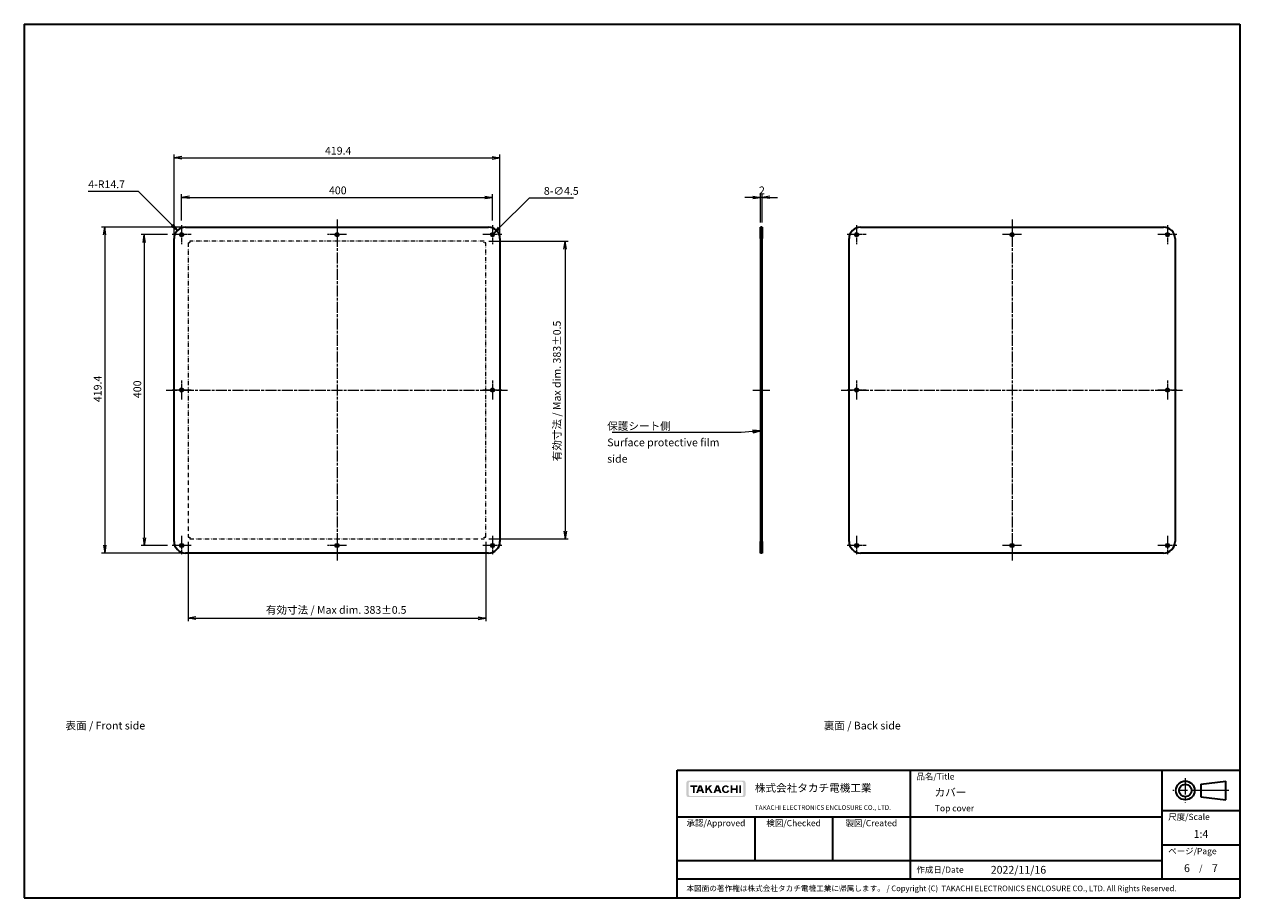
# Model space of a CAD drawing. Units: millimetres. Extents: x 36 to 9480, y 20 to 1566.
# Drawn here: x 6342 to 7906, y 20 to 1144 of the extents above; entities that cross this region are included whole.
import ezdxf
from ezdxf.enums import TextEntityAlignment as Align

# ---------------------------------------------------------------- set-up
doc = ezdxf.new("R2010")
doc.units = ezdxf.units.MM
doc.header["$LTSCALE"] = 2.5
doc.linetypes.add('CHAIN', pattern=[0.35429999999999995, 0.2362, -0.0295, 0.0591, -0.0295])
doc.linetypes.add('DASH_DOUBLE_DOT', pattern=[0.43979999999999997, 0.24, -0.06, 0.0098, -0.06, 0.01, -0.06])
doc.layers.get('Defpoints').update_dxf_attribs({"lineweight": 25})
for name, color, linetype, lineweight in [('Border (ISO)', 7, 'Continuous', 35), ('Center Mark (ISO)', 131, 'Continuous', 18), ('Centerline (ISO)', 131, 'Continuous', 18), ('Dimension (ISO)', 7, 'Continuous', 18), ('Dimension (ISO) @ 1', 7, 'Continuous', 18), ('Hatch (ISO)', 1, 'Continuous', 18), ('Sketch Geometry (ISO)', 7, 'Continuous', 18), ('Symbol (ISO)', 7, 'Continuous', 18), ('Symbol (ISO) @ 1', 7, 'Continuous', 18), ('Title (ISO)', 7, 'Continuous', 35), ('Visible (ISO)', 7, 'Continuous', 35), ('Visible Narrow (ISO)', 7, 'Continuous', 25)]:
    doc.layers.add(name, color=color, linetype=linetype, lineweight=lineweight)
doc.styles.add('Note Text (TK)', font='MS PGothic.ttf')
doc.styles.add('文字スタイル40', font='MS PGothic.ttf')
doc.styles.add('文字スタイル67', font='arial.ttf')
doc.dimstyles.new('Default - Method 1b (TK)', dxfattribs={"dimscale": 2.5, "dimtxt": 2.5, "dimasz": 2.5, "dimexe": 1, "dimexo": 1.499999999999999, "dimgap": 1, "dimtad": 1, "dimtoh": 1, "dimdsep": 46, "dimtxsty": 'Note Text (TK)', "dimblk": 'OPEN', "dimcen": 0.09, "dimdle": 5, "dimclrd": 100, "dimclre": 100, "dimclrt": 7, "dimadec": 1, "dimazin": 1, "dimtfac": 1, "dimtmove": 0, "dimatfit": 3, "dimldrblk": 'OPEN', "dimfxl": 1, "dimtolj": 1, "dimlwd": -1, "dimlwe": -1, "dimarcsym": 0})
doc.dimstyles.new('Default - Method 1b (TK)$7', dxfattribs={"dimscale": 2.5, "dimtxt": 2.5, "dimasz": 2.5, "dimexe": 1, "dimexo": 1.499999999999999, "dimgap": 1, "dimtad": 1, "dimtoh": 1, "dimdsep": 46, "dimtxsty": 'Note Text (TK)', "dimblk": 'OPEN', "dimcen": 0.09, "dimdle": 5, "dimclrd": 100, "dimclre": 100, "dimclrt": 7, "dimadec": 1, "dimazin": 1, "dimtfac": 1, "dimtmove": 0, "dimatfit": 3, "dimldrblk": 'OPEN', "dimfxl": 1, "dimtolj": 1, "dimlwd": -1, "dimlwe": -1, "dimarcsym": 0})

# ---------------------------------------------------------------- blocks, each defined once
blk = doc.blocks.new('図面枠 tk図枠')
at = {"layer": 'Border (ISO)'}
for p, q in [((14.49999999999999, 289), (405.4999999999999, 289)), ((14.49999999999999, 289), (14.50000000000001, 8.000000000000007)), ((405.4999999999999, 289), (405.4999999999999, 8.000000000000007)), ((14.50000000000001, 8.000000000000007), (405.4999999999999, 8.000000000000007))]:
    blk.add_line(p, q, dxfattribs=at)
blk = doc.blocks.new('表題欄 tk表題欄')
at = {"layer": 'Hatch (ISO)'}
h = blk.add_hatch(color=256, dxfattribs=at)
edge = h.paths.add_edge_path(flags=0)
edge.add_arc((95.444849922821, 237.346881026017), 0.5958259999999996, 269.9999999999897, 360)
edge.add_line((96.040675922821, 237.3468810260171), (96.04067592282095, 240.7585970260168))
edge.add_arc((95.44484992282096, 240.7585970260169), 0.5958259999999996, 0, 90.0000000000068)
edge.add_line((95.44484992282091, 241.3544230260169), (79.00658192282103, 241.3544230260169))
edge.add_arc((79.00658192282103, 240.7585970260169), 0.5958259999999996, 90, 180)
edge.add_line((78.41075592282102, 240.7585970260168), (78.41075592282081, 237.3468810260171))
edge.add_arc((79.00658192282081, 237.3468810260168), 0.5958259999999996, 180, 270.0000000000205)
edge.add_line((79.00658192282103, 236.7510550260168), (95.44484992282091, 236.751055026017))
edge = h.paths.add_edge_path()
edge.add_line((77.70882392282107, 241.0034570260169), (77.70882392282107, 237.1020210260171))
edge.add_arc((78.41075592282097, 237.102021026017), 0.7019319999998935, 180, 270.000000000008)
edge.add_line((78.41075592282105, 236.4000890260172), (96.04067592282101, 236.4000890260172))
edge.add_arc((96.040675922821, 237.102021026017), 0.7019319999998921, 270, 360)
edge.add_line((96.7426079228209, 237.1020210260171), (96.74260792282098, 241.0034570260169))
edge.add_arc((96.04067592282107, 241.003457026017), 0.7019319999998921, 0, 90.00000000000873)
edge.add_line((96.04067592282095, 241.705389026017), (78.41075592282105, 241.7053890260169))
edge.add_arc((78.41075592282105, 241.0034570260169), 0.7019319999999984, 90.00000000000072, 180)
for points in [[(78.94128592282102, 240.1954190260171), (78.94128592282102, 239.7056990260171), (79.79013392282097, 239.7056990260171), (79.79013392282097, 237.7060090260171), (80.37779792282102, 237.7060090260171), (80.37779792282102, 239.7056990260171), (81.22664592282104, 239.7056990260171), (81.22664592282104, 240.1954190260171)], [(85.55355153134052, 237.7060090260171), (84.81294043548178, 238.9396854897348), (84.28739592282106, 238.3724785432585), (84.28739592282106, 237.7060090260171), (83.76502792282103, 237.7060090260171), (83.76502792282103, 240.1954190260171), (84.28739592282106, 240.1954190260171), (84.28739592282106, 239.1472136578642), (85.2586086041826, 240.1954190260171), (85.97643794456017, 240.1954190260171), (85.18872726044239, 239.3452627384302), (86.172817922821, 237.7060090260171)], [(91.96090243223207, 240.1954190260171), (91.96090243223207, 237.7060090260171), (92.4791894322321, 237.7060090260171), (92.4791894322321, 238.7058540260171), (93.63819343223211, 238.7058540260171), (93.63819343223211, 237.7060090260171), (94.15648043223207, 237.7060090260171), (94.15648043223207, 240.1954190260171), (93.63819343223211, 240.1954190260171), (93.63819343223211, 239.195574026017), (92.4791894322321, 239.195574026017), (92.4791894322321, 240.1954190260171)], [(94.71149643223212, 240.1954190260171), (94.71149643223212, 237.7060090260171), (95.2338644322322, 237.7060090260171), (95.2338644322322, 240.1954190260171)]]:
    blk.add_hatch(color=256, dxfattribs=at).paths.add_polyline_path(points)
h = blk.add_hatch(color=256, dxfattribs=at)
h.paths.add_polyline_path([(82.45967999495221, 238.7589070260171), (81.8218998506899, 238.7589070260171), (82.14078992282104, 239.627313026017)], flags=0)
h.paths.add_polyline_path([(82.64850318183746, 238.2447010260171), (81.63307666380464, 238.2447010260171), (81.43526189659153, 237.7060090260171), (80.81854592282102, 237.7060090260171), (81.73268992282102, 240.1954190260171), (82.54888992282102, 240.1954190260171), (83.46303392282098, 237.7060090260171), (82.84631794905052, 237.7060090260171)])
h = blk.add_hatch(color=256, dxfattribs=at)
h.paths.add_polyline_path([(87.39654585068993, 238.7589070260171), (88.03432599495216, 238.7589070260171), (87.71543592282107, 239.627313026017)], flags=0)
h.paths.add_polyline_path([(87.00990789659151, 237.7060090260171), (87.20772266380467, 238.2447010260171), (88.22314918183736, 238.2447010260171), (88.42096394905047, 237.7060090260171), (89.03767992282091, 237.7060090260171), (88.123535922821, 240.1954190260171), (87.30733592282104, 240.1954190260171), (86.39319192282105, 237.7060090260171)])
h = blk.add_hatch(color=256, dxfattribs=at)
edge = h.paths.add_edge_path()
edge.add_arc((90.39257192282079, 238.9507140260171), 1.273272000000011, 38.55054079078439, 336.5820184016556)
edge.add_line((91.56096443223191, 238.4446700260172), (91.04202846323602, 238.6694270587604))
edge.add_ellipse((90.392571922821, 238.9507140260171), major_axis=(0, -0.7998759999999119), ratio=0.8673469387756529, start_angle=128.5505407907963, end_angle=426.582018401653, ccw=False)
edge.add_line((90.96328818027123, 239.4055047731898), (91.38834540645578, 239.7442231660233))
at = {"layer": 'Title (ISO)'}
for p, q in [((74.70882392282105, 245.052739026017), (255.7088239228211, 245.052739026017)), ((74.70882392282105, 204.052739026017), (74.70882392282105, 245.052739026017)), ((149.7088239228211, 245.052739026017), (149.7088239228211, 210.052739026017)), ((230.7088239228211, 245.052739026017), (230.7088239228211, 210.052739026017)), ((255.7088239228211, 245.052739026017), (255.7088239228211, 204.052739026017)), ((243.2088239228211, 240.552739026017), (251.2088239228211, 241.552739026017)), ((243.2088239228211, 240.552739026017), (243.2088239228211, 236.552739026017)), ((251.2088239228211, 235.552739026017), (251.2088239228211, 241.552739026017)), ((243.2088239228211, 236.552739026017), (251.2088239228211, 235.552739026017)), ((230.7088239228211, 232.052739026017), (255.7088239228211, 232.052739026017)), ((74.70882392282105, 230.052739026017), (230.7088239228211, 230.0527390260171)), ((99.70882392282105, 230.052739026017), (99.70882392282108, 216.052739026017)), ((124.708823922821, 230.052739026017), (124.708823922821, 216.052739026017)), ((230.7088239228211, 221.052739026017), (255.7088239228211, 221.052739026017)), ((74.70882392282105, 216.052739026017), (230.7088239228211, 216.052739026017)), ((255.7088239228211, 210.052739026017), (74.70882392282105, 210.052739026017)), ((74.70882392282105, 204.052739026017), (255.7088239228211, 204.052739026017))]:
    blk.add_line(p, q, dxfattribs=at)
at = {"layer": 'Title (ISO)', "color": 4, "linetype": 'CHAIN', "lineweight": 18, "ltscale": 8.889559745788574}
blk.add_line((238.2088239228211, 242.5527390260171), (238.2088239228211, 234.552739026017), dxfattribs=at)
at = {"layer": 'Title (ISO)', "color": 4, "linetype": 'CHAIN', "lineweight": 18, "ltscale": 20.00163269042969}
blk.add_line((252.2088239228211, 238.552739026017), (234.2088239228211, 238.552739026017), dxfattribs=at)
at = {"layer": 'Title (ISO)'}
for radius in [3, 2]:
    blk.add_circle((238.2088239228211, 238.5527390260171), radius, dxfattribs=at)
at = {"layer": 'Title (ISO)', "color": 1, "char_height": 2.000000029802322, "line_spacing_factor": 1.5, "style": 'Note Text (TK)'}
for s, insert, attachment_point in [('\\fＭＳ Ｐゴシック|b0|i0;{\\H2.0000;品名/Title}', (151.708823922821, 243.052739026017), 4), ('\\fＭＳ Ｐゴシック|b0|i0;{\\H2.0000;尺度/Scale}', (232.7088239228211, 230.052739026017), 4), ('\\fＭＳ Ｐゴシック|b0|i0;{\\H2.0000;承認/Approved}', (87.20882392282105, 228.052739026017), 5), ('\\fＭＳ Ｐゴシック|b0|i0;{\\H2.0000;検図/Checked}', (112.208823922821, 228.0527390260171), 5), ('\\fＭＳ Ｐゴシック|b0|i0;{\\H2.0000;製図/Created}', (137.208823922821, 228.052739026017), 5), ('\\fＭＳ Ｐゴシック|b0|i0;{\\H2.0000;ページ/Page}', (232.7088239228211, 219.052739026017), 4), ('\\fＭＳ Ｐゴシック|b0|i0;{\\H2.0000;作成日/Date}', (151.708823922821, 213.052739026017), 4)]:
    blk.add_mtext(s, dxfattribs=dict(at, insert=insert, attachment_point=attachment_point))
at = {"layer": 'Title (ISO)', "color": 7, "line_spacing_factor": 1.5, "style": 'Note Text (TK)'}
for s, insert, char_height, attachment_point in [('株式会社タカチ電機工業', (99.74260792282095, 239.052739026017), 2.5, 4), ('\\fArial|b0|i0;{\\H1.4986;TAKACHI ELECTRONICS ENCLOSURE CO., LTD.}', (99.74260792282095, 233.052739026017), 1.49859994649887, 4), ('\\fＭＳ Ｐゴシック|b0|i0;{\\H2.0000;/}', (243.2088239228211, 213.5527390260171), 2.000000029802322, 5), ('\\fＭＳ Ｐゴシック|b0|i0;{\\H1.8000;本図面の著作権は株式会社タカチ電機工業に帰属します。 / Copyright (C)\xa0 TAKACHI ELECTRONICS ENCLOSURE CO., LTD. All Rights Reserved.}', (77.70882392282107, 207.052739026017), 1.800000071525573, 4)]:
    blk.add_mtext(s, dxfattribs=dict(at, insert=insert, char_height=char_height, attachment_point=attachment_point))
at = {"layer": 'Title (ISO)', "color": 7}
for tag, p, height, style in [('<品名>_001', (157.5383693773665, 236.7885344805625), 2.5, 'Note Text (TK)'), ('<Title>_001', (157.708823922821, 231.5520568828656), 2.000000029802322, '文字スタイル67'), ('<型番>_001', (157.6576875571527, 219.9930798731327), 3.000000119209289, '文字スタイル40'), ('<総ページ数>_001', (246.7926307410029, 212.302739026017), 2.5, 'Note Text (TK)'), ('作成日_001', (175.5895057410029, 211.7814322078352), 2.5, 'Note Text (TK)'), ('<ページ_No.>_001', (237.9488807410029, 212.302739026017), 2.5, 'Note Text (TK)')]:
    blk.add_attdef(tag, p, '', height=height, dxfattribs=dict(at, style=style))
at = {"layer": 'Title (ISO)', "color": 7, "style": 'Note Text (TK)'}
for tag, p in [('<尺度>', (243.2088239228211, 224.552739026017)), ('<部品サイズ>', (112.208823922821, 213.052739026017))]:
    blk.add_attdef(tag, text='', height=2.5, dxfattribs=at).set_placement(p, align=Align.MIDDLE_CENTER)
blk = doc.blocks.new('_Open')
at = {"color": 0, "linetype": 'ByBlock', "lineweight": -2}
for p, q in [((-1, 0.1666666666666666), (0, 0)), ((-1, -0.1666666666666666), (0, 0)), ((0, 0), (-1, 0))]:
    blk.add_line(p, q, dxfattribs=at)
blk = doc.blocks.new('*D86')
at = {"layer": 'Defpoints', "color": 0}
for p in [(6944.680890213125, 921.3383724358614), (6544.680890213125, 885.5883724358614), (6944.680890213125, 885.5883724358614)]:
    blk.add_point(p, dxfattribs=at)
at = {"layer": 'Dimension (ISO)', "color": 100}
for p, q in [((6544.680890213125, 891.5883724358614), (6544.680890213125, 925.3383724358613)), ((6944.680890213125, 891.5883724358614), (6944.680890213125, 925.3383724358613)), ((6554.680890213124, 921.3383724358614), (6934.680890213126, 921.3383724358614))]:
    blk.add_line(p, q, dxfattribs=at)
at = {"layer": 'Dimension (ISO)', "color": 100, "xscale": 10, "yscale": 10, "zscale": 10, "rotation": 180}
blk.add_blockref('_Open', (6544.680890213125, 921.3383724358614), dxfattribs=at)
at = {"layer": 'Dimension (ISO)', "color": 100, "xscale": 10, "yscale": 10, "zscale": 10}
blk.add_blockref('_Open', (6944.680890213125, 921.3383724358614), dxfattribs=at)
at = {"layer": 'Dimension (ISO)', "color": 7, "insert": (6734.283162940399, 930.3383724358614), "char_height": 10, "attachment_point": 4, "style": 'Note Text (TK)'}
blk.add_mtext('\\A1;400', dxfattribs=at)
blk = doc.blocks.new('*D87')
at = {"layer": 'Defpoints', "color": 0}
for p in [(6954.380890213126, 972.3383724358614), (6534.980890213124, 868.3383724358614), (6954.380890213126, 868.3383724358614)]:
    blk.add_point(p, dxfattribs=at)
at = {"layer": 'Dimension (ISO)', "color": 100}
for p, q in [((6534.980890213124, 874.3383724358613), (6534.980890213124, 976.3383724358615)), ((6544.980890213125, 972.3383724358614), (6944.380890213126, 972.3383724358614)), ((6954.380890213126, 874.3383724358613), (6954.380890213126, 976.3383724358615))]:
    blk.add_line(p, q, dxfattribs=at)
at = {"layer": 'Dimension (ISO)', "color": 100, "xscale": 10, "yscale": 10, "zscale": 10, "rotation": 180}
blk.add_blockref('_Open', (6534.980890213124, 972.3383724358614), dxfattribs=at)
at = {"layer": 'Dimension (ISO)', "color": 100, "xscale": 10, "yscale": 10, "zscale": 10}
blk.add_blockref('_Open', (6954.380890213126, 972.3383724358614), dxfattribs=at)
at = {"layer": 'Dimension (ISO)', "color": 7, "insert": (6729.141117485852, 981.3383724358613), "char_height": 10, "attachment_point": 4, "style": 'Note Text (TK)'}
blk.add_mtext('\\A1;419.4', dxfattribs=at)
blk = doc.blocks.new('*D88')
at = {"layer": 'Defpoints', "color": 0}
for p in [(6539.286420529679, 878.7328421192956), (6549.680890213116, 868.338372435856)]:
    blk.add_point(p, dxfattribs=at)
at = {"layer": 'Dimension (ISO)', "color": 100}
for p, q in [((6424.527741778516, 929.2088407222559), (6488.810421926737, 929.2088407222559)), ((6488.810421926737, 929.2088407222559), (6532.215352717816, 885.8039099311623))]:
    blk.add_line(p, q, dxfattribs=at)
at = {"layer": 'Dimension (ISO)', "color": 100, "xscale": 10, "yscale": 10, "zscale": 10, "rotation": 314.99999999999}
blk.add_blockref('_Open', (6539.286420529679, 878.7328421192956), dxfattribs=at)
at = {"layer": 'Dimension (ISO)', "color": 7, "insert": (6424.527741778516, 938.1888407222563), "char_height": 10, "attachment_point": 4, "style": 'Note Text (TK)'}
blk.add_mtext('\\A1;\\fＭＳ Ｐゴシック|b0|i0;{\\H9.9600;4-R14.7}', dxfattribs=at)
blk = doc.blocks.new('*D89')
at = {"layer": 'Defpoints', "color": 0}
for p in [(6532.430890213125, 873.3383724358613), (6496.680890213125, 473.3383724358614), (6532.430890213125, 473.3383724358613)]:
    blk.add_point(p, dxfattribs=at)
at = {"layer": 'Dimension (ISO)', "color": 100}
for p, q in [((6526.430890213124, 873.3383724358613), (6492.680890213126, 873.3383724358613)), ((6496.680890213125, 863.3383724358614), (6496.680890213125, 483.3383724358614)), ((6526.430890213124, 473.3383724358614), (6492.680890213126, 473.3383724358614))]:
    blk.add_line(p, q, dxfattribs=at)
at = {"layer": 'Dimension (ISO)', "color": 100, "xscale": 10, "yscale": 10, "zscale": 10}
for p, rotation in [((6496.680890213125, 873.3383724358613), 90), ((6496.680890213125, 473.3383724358614), 270)]:
    blk.add_blockref('_Open', p, dxfattribs=dict(at, rotation=rotation))
at = {"layer": 'Dimension (ISO)', "color": 7, "insert": (6487.680890213126, 662.9406451631341), "char_height": 10, "attachment_point": 4, "rotation": 90, "style": 'Note Text (TK)'}
blk.add_mtext('\\A1;400', dxfattribs=at)
blk = doc.blocks.new('*D90')
at = {"layer": 'Defpoints', "color": 0}
for p in [(6549.680890213124, 883.0383724358622), (6445.680890213125, 463.6383724358607), (6549.680890213124, 463.6383724358607)]:
    blk.add_point(p, dxfattribs=at)
at = {"layer": 'Dimension (ISO)', "color": 100}
for p, q in [((6543.680890213124, 883.0383724358622), (6441.680890213125, 883.0383724358622)), ((6445.680890213125, 873.038372435862), (6445.680890213125, 473.6383724358607)), ((6543.680890213124, 463.6383724358607), (6441.680890213125, 463.6383724358607))]:
    blk.add_line(p, q, dxfattribs=at)
at = {"layer": 'Dimension (ISO)', "color": 100, "xscale": 10, "yscale": 10, "zscale": 10}
for p, rotation in [((6445.680890213125, 883.0383724358622), 90), ((6445.680890213125, 463.6383724358607), 270)]:
    blk.add_blockref('_Open', p, dxfattribs=dict(at, rotation=rotation))
at = {"layer": 'Dimension (ISO)', "color": 7, "insert": (6436.680890213125, 657.7985997085887), "char_height": 10, "attachment_point": 4, "rotation": 90, "style": 'Note Text (TK)'}
blk.add_mtext('\\A1;419.4', dxfattribs=at)
blk = doc.blocks.new('*D91')
at = {"layer": 'Defpoints', "color": 0}
for p in [(6553.180890213124, 483.8383724358614), (6936.180890213126, 483.8383724358614), (6936.180890213126, 379.8383724358614)]:
    blk.add_point(p, dxfattribs=at)
at = {"layer": 'Dimension (ISO)', "color": 100}
for p, q in [((6553.180890213124, 477.8383724358613), (6553.180890213124, 375.8383724358614)), ((6936.180890213126, 477.8383724358613), (6936.180890213126, 375.8383724358614)), ((6563.180890213125, 379.8383724358614), (6926.180890213124, 379.8383724358614))]:
    blk.add_line(p, q, dxfattribs=at)
at = {"layer": 'Dimension (ISO)', "color": 100, "xscale": 10, "yscale": 10, "zscale": 10, "rotation": 180}
blk.add_blockref('_Open', (6553.180890213124, 379.8383724358614), dxfattribs=at)
at = {"layer": 'Dimension (ISO)', "color": 100, "xscale": 10, "yscale": 10, "zscale": 10}
blk.add_blockref('_Open', (6936.180890213126, 379.8383724358614), dxfattribs=at)
at = {"layer": 'Dimension (ISO)', "color": 7, "insert": (6653.116799304034, 390.4029178904068), "char_height": 10, "attachment_point": 4, "style": 'Note Text (TK)'}
blk.add_mtext('\\A1;\\fＭＳ Ｐゴシック|b0|i0;{\\H9.9600;有効寸法 / Max dim. 383±0.5}', dxfattribs=at)
blk = doc.blocks.new('*D92')
at = {"layer": 'Defpoints', "color": 0}
for p in [(6934.180890213125, 864.8383724358614), (6934.180890213125, 481.8383724358613), (7038.180890213125, 481.8383724358613)]:
    blk.add_point(p, dxfattribs=at)
at = {"layer": 'Dimension (ISO)', "color": 100}
for p, q in [((6940.180890213125, 864.8383724358614), (7042.180890213124, 864.8383724358614)), ((7038.180890213125, 854.8383724358613), (7038.180890213125, 491.8383724358614)), ((6940.180890213125, 481.8383724358613), (7042.180890213124, 481.8383724358613))]:
    blk.add_line(p, q, dxfattribs=at)
at = {"layer": 'Dimension (ISO)', "color": 100, "xscale": 10, "yscale": 10, "zscale": 10}
for p, rotation in [((7038.180890213125, 864.8383724358614), 90), ((7038.180890213125, 481.8383724358613), 270)]:
    blk.add_blockref('_Open', p, dxfattribs=dict(at, rotation=rotation))
at = {"layer": 'Dimension (ISO)', "color": 7, "insert": (7027.61634475858, 581.7742815267704), "char_height": 10, "attachment_point": 4, "rotation": 90, "style": 'Note Text (TK)'}
blk.add_mtext('\\A1;\\fＭＳ Ｐゴシック|b0|i0;{\\H9.9600;有効寸法 / Max dim. 383±0.5}', dxfattribs=at)
blk = doc.blocks.new('*D93')
at = {"layer": 'Defpoints', "color": 0}
for p in [(6943.089899955463, 871.7473821782017), (6946.271880470802, 874.9293626935424)]:
    blk.add_point(p, dxfattribs=at)
at = {"layer": 'Dimension (ISO)', "color": 100}
for p, q in [((6991.819461602567, 920.476943825327), (6953.342948282664, 882.0004305054089)), ((7049.180436387917, 920.476943825327), (6991.819461602567, 920.476943825327)), ((6944.320890213131, 873.3383724358724), (6945.040890213133, 873.3383724358724)), ((6944.680890213132, 872.9783724358718), (6944.680890213132, 873.6983724358729))]:
    blk.add_line(p, q, dxfattribs=at)
at = {"layer": 'Dimension (ISO)', "color": 100, "xscale": 10, "yscale": 10, "zscale": 10, "rotation": 225.0000000000123}
blk.add_blockref('_Open', (6946.271880470802, 874.9293626935424), dxfattribs=at)
at = {"layer": 'Dimension (ISO)', "color": 7, "insert": (7010.830773017815, 929.6201655826491), "char_height": 10, "attachment_point": 4, "style": 'Note Text (TK)'}
blk.add_mtext('\\A1;\\fSegoe UI|b0|i0;{\\H9.9600;8}\\fＭＳ Ｐゴシック|b0|i0;-∅4.5', dxfattribs=at)
blk = doc.blocks.new('*D94')
at = {"layer": 'Defpoints', "color": 0}
for p in [(7289.545356939687, 921.3383724358614), (7289.545356939687, 883.0383724358622), (7291.545356939687, 883.0383724358622)]:
    blk.add_point(p, dxfattribs=at)
at = {"layer": 'Dimension (ISO)', "color": 100}
for p, q in [((7289.545356939687, 889.0383724358621), (7289.545356939687, 925.3383724358613)), ((7291.545356939687, 889.0383724358621), (7291.545356939687, 925.3383724358613)), ((7279.545356939687, 921.3383724358614), (7269.545356939687, 921.3383724358614)), ((7291.545356939687, 921.3383724358614), (7289.545356939687, 921.3383724358614)), ((7301.545356939687, 921.3383724358614), (7311.545356939688, 921.3383724358614))]:
    blk.add_line(p, q, dxfattribs=at)
at = {"layer": 'Dimension (ISO)', "color": 100, "xscale": 10, "yscale": 10, "zscale": 10}
blk.add_blockref('_Open', (7289.545356939687, 921.3383724358614), dxfattribs=at)
at = {"layer": 'Dimension (ISO)', "color": 100, "xscale": 10, "yscale": 10, "zscale": 10, "rotation": 180}
blk.add_blockref('_Open', (7291.545356939687, 921.3383724358614), dxfattribs=at)
at = {"layer": 'Dimension (ISO)', "color": 7, "insert": (7287.64762966696, 930.3383724358614), "char_height": 10, "attachment_point": 4, "style": 'Note Text (TK)'}
blk.add_mtext('\\A1;2', dxfattribs=at)

msp = doc.modelspace()

# ---------------------------------------------------------------- linework, layer by layer
at = {"layer": 'Center Mark (ISO)', "linetype": 'CHAIN', "ltscale": 6.806045532226562}
for p, q in [((6544.680890213125, 885.5883724358614), (6544.680890213125, 861.0883724358613)), ((6744.680890213125, 885.5883724358614), (6744.680890213125, 861.0883724358613)), ((6944.680890213125, 885.5883724358614), (6944.680890213125, 861.0883724358613)), ((7413.318089720951, 885.5883724358614), (7413.318089720951, 861.0883724358613)), ((7613.318089720952, 885.5883724358614), (7613.318089720952, 861.0883724358613)), ((7813.318089720951, 885.5883724358614), (7813.318089720951, 861.0883724358613)), ((6556.930890213125, 873.3383724358613), (6532.430890213125, 873.3383724358613)), ((6756.930890213125, 873.3383724358613), (6732.430890213125, 873.3383724358613)), ((6956.930890213126, 873.3383724358613), (6932.430890213125, 873.3383724358613)), ((7425.568089720951, 873.3383724358613), (7401.068089720951, 873.3383724358613)), ((7625.568089720951, 873.3383724358613), (7601.068089720951, 873.3383724358613)), ((7825.568089720952, 873.3383724358613), (7801.068089720951, 873.3383724358613)), ((6556.930890213125, 673.3383724358613), (6532.430890213125, 673.3383724358613)), ((6544.680890213125, 685.5883724358614), (6544.680890213125, 661.0883724358614)), ((6956.930890213126, 673.3383724358613), (6932.430890213125, 673.3383724358613)), ((6944.680890213125, 685.5883724358614), (6944.680890213125, 661.0883724358614)), ((7425.568089720951, 673.3383724358613), (7401.068089720951, 673.3383724358613)), ((7413.318089720951, 685.5883724358614), (7413.318089720951, 661.0883724358614)), ((7825.568089720952, 673.3383724358613), (7801.068089720951, 673.3383724358613)), ((7813.318089720951, 685.5883724358614), (7813.318089720951, 661.0883724358614)), ((6544.680890213125, 485.5883724358614), (6544.680890213125, 461.0883724358614)), ((6744.680890213125, 485.5883724358614), (6744.680890213125, 461.0883724358614)), ((6944.680890213125, 485.5883724358614), (6944.680890213125, 461.0883724358614)), ((7413.318089720951, 485.5883724358614), (7413.318089720951, 461.0883724358614)), ((7613.318089720952, 485.5883724358614), (7613.318089720952, 461.0883724358614)), ((7813.318089720951, 485.5883724358614), (7813.318089720951, 461.0883724358614)), ((6556.930890213125, 473.3383724358613), (6532.430890213125, 473.3383724358613)), ((6756.930890213125, 473.3383724358613), (6732.430890213125, 473.3383724358613)), ((6956.930890213126, 473.3383724358613), (6932.430890213125, 473.3383724358613)), ((7425.568089720951, 473.3383724358613), (7401.068089720951, 473.3383724358613)), ((7625.568089720951, 473.3383724358613), (7601.068089720951, 473.3383724358613)), ((7825.568089720952, 473.3383724358613), (7801.068089720951, 473.3383724358613))]:
    msp.add_line(p, q, dxfattribs=at)
at = {"layer": 'Centerline (ISO)', "linetype": 'CHAIN', "ltscale": 23.99096870422363}
for p, q in [((6744.680890213125, 893.0383724358621), (6744.680890213125, 453.6383724358606)), ((7613.318089720952, 893.0383724358621), (7613.318089720952, 453.6383724358606)), ((6524.980890213125, 673.3383724358613), (6964.380890213125, 673.3383724358613)), ((7393.618089720954, 673.3383724358613), (7833.018089720951, 673.3383724358613))]:
    msp.add_line(p, q, dxfattribs=at)
at = {"layer": 'Centerline (ISO)', "linetype": 'CHAIN', "ltscale": 6.111540794372558}
msp.add_line((7279.545356939691, 673.3383724358613), (7301.545356939691, 673.3383724358613), dxfattribs=at)
at = {"layer": 'Sketch Geometry (ISO)', "color": 4, "linetype": 'DASH_DOUBLE_DOT', "lineweight": 18, "ltscale": 0.4474907219409943}
for p, q in [((6555.180890213126, 862.8383724358613), (6553.180890213124, 862.8383724358613)), ((6555.180890213126, 864.8383724358614), (6555.180890213126, 862.8383724358613)), ((6934.180890213125, 862.8383724358613), (6934.180890213125, 864.8383724358614)), ((6936.180890213126, 862.8383724358613), (6934.180890213125, 862.8383724358613)), ((6553.180890213124, 483.8383724358614), (6555.180890213126, 483.8383724358614)), ((6555.180890213126, 483.8383724358614), (6555.180890213126, 481.8383724358613)), ((6934.180890213125, 481.8383724358613), (6934.180890213125, 483.8383724358614)), ((6934.180890213125, 483.8383724358614), (6936.180890213126, 483.8383724358614))]:
    msp.add_line(p, q, dxfattribs=at)
at = {"layer": 'Sketch Geometry (ISO)', "color": 4, "linetype": 'DASH_DOUBLE_DOT', "lineweight": 18, "ltscale": 8.976617813110352}
for p, q in [((6553.180890213124, 862.8383724358613), (6553.180890213124, 483.8383724358614)), ((6934.180890213125, 864.8383724358614), (6555.180890213126, 864.8383724358614)), ((6936.180890213126, 483.8383724358614), (6936.180890213126, 862.8383724358613)), ((6555.180890213126, 481.8383724358613), (6934.180890213125, 481.8383724358613))]:
    msp.add_line(p, q, dxfattribs=at)
at = {"layer": 'Visible (ISO)'}
for p, q in [((6549.680890213124, 883.0383724358622), (6939.680890213125, 883.0383724358622)), ((7291.545356939687, 883.0383724358622), (7289.545356939687, 883.0383724358622)), ((7289.54535693969, 868.3383724358614), (7289.545356939687, 883.0383724358622)), ((7291.545356939687, 883.0383724358622), (7291.54535693969, 868.3383724358614)), ((7418.318089720951, 883.0383724358622), (7808.318089720952, 883.0383724358622)), ((6534.980890213124, 478.3383724358613), (6534.980890213124, 868.3383724358614)), ((6954.380890213126, 868.3383724358614), (6954.380890213126, 478.3383724358613)), ((7289.54535693969, 868.3383724358614), (7289.54535693969, 478.3383724358613)), ((7291.54535693969, 478.3383724358613), (7291.54535693969, 868.3383724358614)), ((7403.618089720954, 478.3383724358613), (7403.618089720954, 868.3383724358614)), ((7823.018089720952, 868.3383724358614), (7823.018089720952, 478.3383724358613)), ((7289.545356939687, 463.6383724358607), (7289.54535693969, 478.3383724358613)), ((7291.54535693969, 478.3383724358613), (7291.545356939687, 463.6383724358607)), ((6939.680890213125, 463.6383724358607), (6549.680890213124, 463.6383724358607)), ((7291.545356939687, 463.6383724358607), (7289.545356939687, 463.6383724358607)), ((7808.318089720952, 463.6383724358607), (7418.318089720951, 463.6383724358607))]:
    msp.add_line(p, q, dxfattribs=at)
for centre in [(6544.680890213125, 873.3383724358613), (6744.680890213125, 873.3383724358613), (6944.680890213125, 873.3383724358613), (7413.318089720951, 873.3383724358613), (7613.318089720952, 873.3383724358613), (7813.318089720951, 873.3383724358613), (6544.680890213125, 673.3383724358613), (6944.680890213125, 673.3383724358613), (7413.318089720951, 673.3383724358613), (7813.318089720951, 673.3383724358613), (6544.680890213125, 473.3383724358613), (6744.680890213125, 473.3383724358613), (6944.680890213125, 473.3383724358613), (7413.318089720951, 473.3383724358613), (7613.318089720952, 473.3383724358613), (7813.318089720951, 473.3383724358613)]:
    msp.add_circle(centre, 2.249999999999998, dxfattribs=at)
for centre, radius, start, end in [((6549.680890213124, 868.3383724358614), 14.69999999999998, 90, 180), ((6939.680890213125, 868.3383724358614), 14.69999999999993, 0, 90), ((7418.318089720951, 868.3383724358614), 14.69999999999993, 90, 180), ((7808.318089720952, 868.3383724358614), 14.69999999999998, 0, 90), ((6549.680890213124, 478.3383724358613), 14.69999999999998, 180, 270), ((6939.680890213125, 478.3383724358613), 14.69999999999999, 270, 0), ((7418.318089720951, 478.3383724358613), 14.69999999999999, 180, 270), ((7808.318089720952, 478.3383724358613), 14.69999999999998, 270, 0)]:
    msp.add_arc(centre, radius, start, end, dxfattribs=at)
at = {"layer": 'Visible Narrow (ISO)'}
for p, q in [((7291.54535693969, 868.3383724358614), (7289.54535693969, 868.3383724358614)), ((7291.54535693969, 478.3383724358613), (7289.54535693969, 478.3383724358613))]:
    msp.add_line(p, q, dxfattribs=at)

# ---------------------------------------------------------------- block references
at = {"xscale": 4, "yscale": 4, "zscale": 4}
msp.add_blockref('図面枠 tk図枠', (6284.249899556094, -11.95517960178358), dxfattribs=at)
ref = msp.add_blockref('表題欄 tk表題欄', (6883.414603864808, -796.1661357058505), dxfattribs=dict(xscale=4, yscale=4, zscale=4))
ref.add_attrib('<品名>_001', 'カバー', (7513.568081374277, 150.590274943671), dxfattribs={"layer": 'Title (ISO)', "color": 7, "height": 10, "style": 'Note Text (TK)'})
ref.add_attrib('<尺度>_001', '1:4', (7846.960126828822, 97.04482039821642), dxfattribs={"layer": 'Title (ISO)', "color": 7, "height": 10, "style": 'Note Text (TK)'})
ref.add_attrib('作成日_001', '2022/11/16', (7585.914672283367, 50.95959312548914), dxfattribs={"layer": 'Title (ISO)', "color": 7, "height": 10, "style": 'Note Text (TK)'})
ref.add_attrib('<Title>_001', 'Top cover', (7513.987962307989, 131.1553251300572), dxfattribs={"layer": 'Title (ISO)', "color": 7, "height": 8.00000011920929, "style": '文字スタイル67'})
ref.add_attrib('<ページ_No.>_001', '6', (7834.61353591973, 53.04482039821642), dxfattribs={"layer": 'Title (ISO)', "color": 7, "height": 10, "style": 'Note Text (TK)'})
ref.add_attrib('<総ページ数>_001', '7', (7870.585126828821, 53.04482039821642), dxfattribs={"layer": 'Title (ISO)', "color": 7, "height": 10, "style": 'Note Text (TK)'})

# ---------------------------------------------------------------- texts
at = {"layer": 'Symbol (ISO)', "color": 7, "char_height": 10, "style": 'Note Text (TK)'}
for s, insert, width, attachment_point, line_spacing_factor in [('\\fＭＳ Ｐゴシック|b0|i0;保護シート側\\P\\fＭＳ Ｐゴシック|b0|i0;Surface protective film side', (7092.343091168054, 632.0467168909604), 172.3976707458496, 1, 1.265217423439025), ('\\fＭＳ Ｐゴシック|b0|i0;裏面 / Back side', (7370.931720552232, 241.5182730660749), 107.1345043182373, 4, 1.5)]:
    msp.add_mtext(s, dxfattribs=dict(at, insert=insert, width=width, attachment_point=attachment_point, line_spacing_factor=line_spacing_factor))
at = {"layer": 'Symbol (ISO)', "color": 7, "insert": (6395.221398139188, 241.5182730660749), "char_height": 10, "attachment_point": 4, "line_spacing_factor": 1.5, "style": 'Note Text (TK)'}
msp.add_mtext('\\fＭＳ Ｐゴシック|b0|i0;表面 / Front side', dxfattribs=at)

# ---------------------------------------------------------------- dimensions: what is measured, and where the dimension line sits
at = {"layer": 'Dimension (ISO) @ 1', "color": 100}
dim = msp.add_linear_dim(base=(6954.380890213126, 972.3383724358614), p1=(6534.980890213124, 868.3383724358614), p2=(6954.380890213126, 868.3383724358614), dimstyle='Default - Method 1b (TK)', override={"dimscale": 1, "dimtxt": 10, "dimasz": 10, "dimexe": 4, "dimexo": 5.999999999999999, "dimgap": 4, "dimdec": 2, "dimcen": 0.36, "dimtol": 0, "dimlim": 0, "dimtp": 0, "dimtm": 0, "dimtdec": 2, "dimtix": 0, "dimtofl": 0, "dimtmove": 0, "dimatfit": 1}, dxfattribs=at)
dim.commit()
dim.dimension.update_dxf_attribs({"geometry": '*D87', "text_midpoint": (6744.680890213125, 972.3383724358614), "dimtype": 128})
dim = msp.add_radius_dim(center=(6549.680890213116, 868.338372435856), mpoint=(6539.286420529679, 878.7328421192956), text='\\fＭＳ Ｐゴシック|b0|i0;{\\H9.9600;4-<>}', dimstyle='Default - Method 1b (TK)', override={"dimscale": 1, "dimtxt": 10, "dimasz": 10, "dimexe": 4, "dimexo": 5.999999999999999, "dimgap": 4, "dimtih": 1, "dimtoh": 1, "dimdec": 2, "dimlfac": 1.000000000000003, "dimcen": 0, "dimtol": 0, "dimlim": 0, "dimtp": 0, "dimtm": 0, "dimtdec": 2, "dimtix": 0, "dimtofl": 0, "dimtmove": 0, "dimatfit": 3}, dxfattribs=at)
dim.commit()
dim.dimension.update_dxf_attribs({"geometry": '*D88', "text_midpoint": (6447.928082687607, 929.2088407222562), "dimtype": 132})
for base, p1, p2, angle, override, picture, middle in [((6944.680890213125, 921.3383724358614), (6544.680890213125, 885.5883724358614), (6944.680890213125, 885.5883724358614), 180, {"dimscale": 1, "dimtxt": 10, "dimasz": 10, "dimexe": 4, "dimexo": 5.999999999999999, "dimgap": 4, "dimdec": 2, "dimcen": 0.36, "dimtol": 0, "dimlim": 0, "dimtp": 0, "dimtm": 0, "dimtdec": 2, "dimtix": 0, "dimtofl": 0, "dimtmove": 0, "dimatfit": 1}, '*D86', (6744.680890213125, 921.3383724358614)), ((7289.545356939687, 921.3383724358614), (7291.545356939687, 883.0383724358622), (7289.545356939687, 883.0383724358622), 180, {"dimscale": 1, "dimtxt": 10, "dimasz": 10, "dimexe": 4, "dimexo": 5.999999999999999, "dimgap": 4, "dimdec": 2, "dimcen": 0.36, "dimtol": 0, "dimlim": 0, "dimtp": 0, "dimtm": 0, "dimtdec": 2, "dimtix": 0, "dimtofl": 1, "dimtmove": 0, "dimatfit": 1}, '*D94', (7290.545356939687, 921.3383724358614)), ((6445.680890213125, 463.6383724358607), (6549.680890213124, 883.0383724358622), (6549.680890213124, 463.6383724358607), 270, {"dimscale": 1, "dimtxt": 10, "dimasz": 10, "dimexe": 4, "dimexo": 5.999999999999999, "dimgap": 4, "dimdec": 2, "dimcen": 0.36, "dimtol": 0, "dimlim": 0, "dimtp": 0, "dimtm": 0, "dimtdec": 2, "dimtix": 0, "dimtofl": 0, "dimtmove": 0, "dimatfit": 1}, '*D90', (6445.680890213125, 673.3383724358613)), ((6496.680890213125, 473.3383724358614), (6532.430890213125, 873.3383724358613), (6532.430890213125, 473.3383724358613), 90, {"dimscale": 1, "dimtxt": 10, "dimasz": 10, "dimexe": 4, "dimexo": 5.999999999999999, "dimgap": 4, "dimdec": 2, "dimcen": 0.36, "dimtol": 0, "dimlim": 0, "dimtp": 0, "dimtm": 0, "dimtdec": 2, "dimtix": 0, "dimtofl": 0, "dimtmove": 0, "dimatfit": 1}, '*D89', (6496.680890213125, 673.3383724358613))]:
    dim = msp.add_linear_dim(base=base, p1=p1, p2=p2, angle=angle, dimstyle='Default - Method 1b (TK)', override=override, dxfattribs=at)
    dim.commit()
    dim.dimension.update_dxf_attribs({"geometry": picture, "text_midpoint": middle, "dimtype": 128})
dim = msp.add_diameter_dim_2p(p1=(6943.089899955463, 871.7473821782017), p2=(6946.271880470802, 874.9293626935424), text='\\fSegoe UI|b0|i0;{\\H9.9600;8}\\fＭＳ Ｐゴシック|b0|i0;-<>', dimstyle='Default - Method 1b (TK)', override={"dimscale": 1, "dimtxt": 10, "dimasz": 10, "dimexe": 4, "dimexo": 5.999999999999999, "dimgap": 4, "dimtih": 1, "dimtoh": 1, "dimdec": 2, "dimlfac": 1, "dimcen": 0.36, "dimtol": 0, "dimlim": 0, "dimtp": 0, "dimtm": 0, "dimtdec": 2, "dimtix": 0, "dimtofl": 0, "dimtmove": 0, "dimatfit": 3}, dxfattribs=at)
dim.commit()
dim.dimension.update_dxf_attribs({"geometry": '*D93', "text_midpoint": (7030.005604702866, 920.476943825327), "dimtype": 131})
for base, p1, p2, angle, picture, middle in [((7038.180890213125, 481.8383724358613), (6934.180890213125, 864.8383724358614), (6934.180890213125, 481.8383724358613), 90, '*D92', (7038.180890213125, 673.3383724358613)), ((6936.180890213126, 379.8383724358614), (6553.180890213124, 483.8383724358614), (6936.180890213126, 483.8383724358614), 180, '*D91', (6744.680890213125, 379.8383724358614))]:
    dim = msp.add_linear_dim(base=base, p1=p1, p2=p2, angle=angle, text='\\fＭＳ Ｐゴシック|b0|i0;{\\H9.9600;有効寸法 / Max dim. <>}', dimstyle='Default - Method 1b (TK)', override={"dimscale": 1, "dimtxt": 10, "dimasz": 10, "dimexe": 4, "dimexo": 5.999999999999999, "dimgap": 4, "dimdec": 2, "dimcen": 0.36, "dimtol": 1, "dimlim": 0, "dimtp": 0.5, "dimtm": 0.5, "dimtdec": 2, "dimtix": 0, "dimtofl": 0, "dimtmove": 0, "dimatfit": 1}, dxfattribs=at)
    dim.commit()
    dim.dimension.update_dxf_attribs({"geometry": picture, "text_midpoint": middle, "dimtype": 128})

# ---------------------------------------------------------------- leaders
at = {"layer": 'Symbol (ISO) @ 1', "color": 100, "annotation_type": 0, "has_hookline": 1, "hookline_direction": 1, "text_width": 165.9659090909091}
msp.add_leader([(7289.54535693969, 620.9356056473921), (7264.740761913903, 618.6198093023737)], dimstyle='Default - Method 1b (TK)$7', override={"dimscale": 1, "dimtxt": 10, "dimasz": 10, "dimgap": 0, "dimtad": 1}, dxfattribs=at)

doc.saveas('drawing.dxf')
